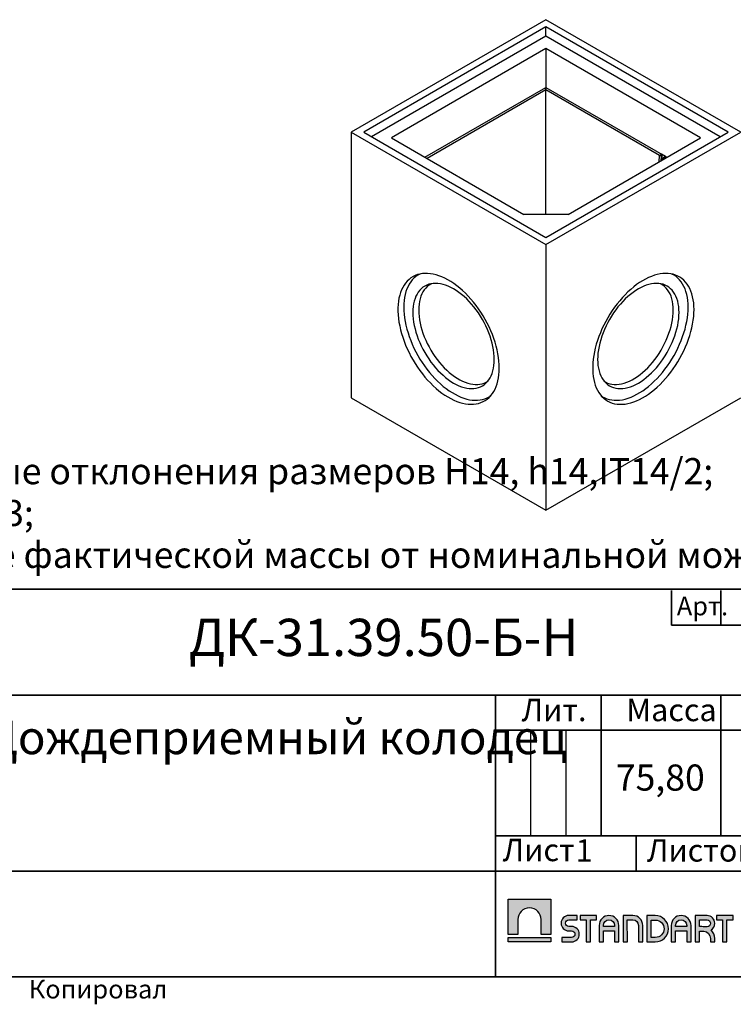
# Model space of a CAD drawing. Units: millimetres. Extents: x 8 to 452, y 1 to 291.
# Drawn here: x 297 to 399, y 1 to 141 of the extents above; entities that cross this region are included whole.
import ezdxf

# ---------------------------------------------------------------- set-up
doc = ezdxf.new("R2010")
doc.units = ezdxf.units.MM
doc.layers.add('FORMAT', color=7, linetype='Continuous')
doc.layers.add('STANDARTPARK', color=136, linetype='Continuous')
doc.styles.add('SLDTEXTSTYLE0', font='TXT', dxfattribs={"width": 0.7})
doc.styles.add('SLDTEXTSTYLE1', font='TXT', dxfattribs={"width": 0.7, "bigfont": 'bigfont'})

# ---------------------------------------------------------------- blocks, each defined once
blk = doc.blocks.new('SW_NOTE_0')
at = {"layer": 'FORMAT', "color": 0, "char_height": 3.7042, "attachment_point": 1, "style": 'SLDTEXTSTYLE1'}
for s, insert in [('1. Неуказанные предельные отклонения размеров H14, h14,IT14/2;', (0, 4.76)), ('2. Объем бетона - 0.0330 м3;', (0, -1.18)), ('3. Допустимое отклонение фактической массы от номинальной может составлять до 8%.', (0, -7.12))]:
    blk.add_mtext(s, dxfattribs=dict(at, insert=insert))
blk = doc.blocks.new('SW_NOTE_0_1')
at = {"layer": 'FORMAT', "color": 0, "insert": (28.8, 6.12), "char_height": 4.7625, "attachment_point": 2, "style": 'SLDTEXTSTYLE1'}
blk.add_mtext('Дождеприемный колодец', dxfattribs=at)

msp = doc.modelspace()

# ---------------------------------------------------------------- hatches: boundary and pattern name
at = {"layer": 'STANDARTPARK'}
h = msp.add_hatch(color=256, dxfattribs=at)
edge = h.paths.add_edge_path(flags=0)
edge.add_spline(control_points=[(369.831692, 14.779059), (370.745881, 14.779059), (371.49399, 14.039785), (371.49399, 13.136293)], knot_values=[4, 4, 4, 4, 5, 5, 5, 5], weights=[1, 1, 1, 1], degree=3, periodic=0)
edge.add_line((371.49399, 13.136293), (371.49399, 11.010333))
edge.add_line((371.49399, 11.010333), (372.859047, 11.010333))
edge.add_line((372.859047, 11.010333), (372.859047, 16.021172))
edge.add_line((372.859047, 16.021172), (366.804337, 16.021172))
edge.add_line((366.804337, 16.021172), (366.804337, 11.010333))
edge.add_line((366.804337, 11.010333), (368.169394, 11.010333))
edge.add_line((368.169394, 11.010333), (368.169394, 13.136293))
edge.add_spline(control_points=[(368.169394, 13.136293), (368.169394, 14.039785), (368.917227, 14.779059), (369.831692, 14.779059)], knot_values=[5, 5, 5, 5, 6, 6, 6, 6], weights=[1, 1, 1, 1], degree=3, periodic=0)
h = msp.add_hatch(color=256, dxfattribs=at)
edge = h.paths.add_edge_path(flags=0)
edge.add_line((376.59848, 13.087964), (376.59848, 13.708504))
edge.add_line((376.59848, 13.708504), (375.412109, 13.708504))
edge.add_spline(control_points=[(375.412109, 13.708504), (374.808239, 13.708504), (374.316763, 13.220881), (374.316763, 12.622132)], knot_values=[7, 7, 7, 7, 8, 8, 8, 8], weights=[1, 1, 1, 1], degree=3, periodic=0)
edge.add_spline(control_points=[(374.316763, 12.622132), (374.316763, 12.023391), (374.808239, 11.518853), (375.412109, 11.518853)], knot_values=[8, 8, 8, 8, 9, 9, 9, 9], weights=[1, 1, 1, 1], degree=3, periodic=0)
edge.add_line((375.412109, 11.518853), (375.704424, 11.518853))
edge.add_line((375.704424, 11.518853), (375.813404, 11.518853))
edge.add_spline(control_points=[(375.813404, 11.518853), (376.075386, 11.518853), (376.28821, 11.309866), (376.28821, 11.053022)], knot_values=[11, 11, 11, 11, 12, 12, 12, 12], weights=[1, 1, 1, 1], degree=3, periodic=0)
edge.add_spline(control_points=[(376.28821, 11.053022), (376.28821, 10.796169), (376.075386, 10.58719), (375.813404, 10.58719)], knot_values=[12, 12, 12, 12, 13, 13, 13, 13], weights=[1, 1, 1, 1], degree=3, periodic=0)
edge.add_line((375.813404, 10.58719), (374.419761, 10.58719))
edge.add_line((374.419761, 10.58719), (374.419761, 9.966649))
edge.add_line((374.419761, 9.966649), (375.813404, 9.966649))
edge.add_spline(control_points=[(375.813404, 9.966649), (376.417274, 9.966649), (376.90875, 10.454281), (376.90875, 11.053022)], knot_values=[16, 16, 16, 16, 17, 17, 17, 17], weights=[1, 1, 1, 1], degree=3, periodic=0)
edge.add_spline(control_points=[(376.90875, 11.053022), (376.90875, 11.651763), (376.417274, 12.1563), (375.813404, 12.1563)], knot_values=[17, 17, 17, 17, 18, 18, 18, 18], weights=[1, 1, 1, 1], degree=3, periodic=0)
edge.add_line((375.813404, 12.1563), (375.704424, 12.1563))
edge.add_line((375.704424, 12.1563), (375.412109, 12.1563))
edge.add_spline(control_points=[(375.412109, 12.1563), (375.150127, 12.1563), (374.937304, 12.365287), (374.937304, 12.622132)], knot_values=[2, 2, 2, 2, 3, 3, 3, 3], weights=[1, 1, 1, 1], degree=3, periodic=0)
edge.add_spline(control_points=[(374.937304, 12.622132), (374.937304, 12.878985), (375.150127, 13.087964), (375.412109, 13.087964)], knot_values=[3, 3, 3, 3, 4, 4, 4, 4], weights=[1, 1, 1, 1], degree=3, periodic=0)
edge.add_line((375.412109, 13.087964), (376.59848, 13.087964))
for points in [[(379.369478, 13.705635), (377.032076, 13.705635), (377.032076, 13.093125), (377.894733, 13.093125), (377.894733, 9.958399), (378.507243, 9.958399), (378.507243, 13.093125), (379.369478, 13.093125)], [(396.390379, 13.093125), (397.253036, 13.093125), (397.253036, 9.958399), (397.865538, 9.958399), (397.865538, 13.093125), (398.727773, 13.093125), (398.727773, 13.705635), (396.390379, 13.705635)], [(366.804337, 9.966649), (372.859047, 9.966649), (372.859047, 10.592863), (366.804337, 10.592863)]]:
    msp.add_hatch(color=256, dxfattribs=at).paths.add_polyline_path(points, flags=0)
h = msp.add_hatch(color=256, dxfattribs=at)
edge = h.paths.add_edge_path(flags=0)
edge.add_line((382.521045, 9.958399), (382.521045, 12.305977))
edge.add_spline(control_points=[(382.521045, 12.305977), (382.521045, 13.077519), (381.892929, 13.705635), (381.120972, 13.705635)], knot_values=[8, 8, 8, 8, 9, 9, 9, 9], weights=[1, 1, 1, 1], degree=3, periodic=0)
edge.add_spline(control_points=[(381.120972, 13.705635), (380.34943, 13.705635), (379.721314, 13.077519), (379.721314, 12.305977)], knot_values=[0, 0, 0, 0, 1, 1, 1, 1], weights=[1, 1, 1, 1], degree=3, periodic=0)
edge.add_line((379.721314, 12.305977), (379.721314, 9.958399))
edge.add_line((379.721314, 9.958399), (380.333824, 9.958399))
edge.add_line((380.333824, 9.958399), (380.333824, 11.528802))
edge.add_spline(control_points=[(380.333824, 11.528802), (380.893916, 11.532281), (381.70479, 11.533468), (381.908543, 11.529908)], knot_values=[4, 4, 4, 4, 5, 5, 5, 5], weights=[1, 1, 1, 1], degree=3, periodic=0)
edge.add_line((381.908543, 11.529908), (381.908543, 9.958399))
edge.add_line((381.908543, 9.958399), (382.521045, 9.958399))
edge = h.paths.add_edge_path(flags=0)
edge.add_line((380.333824, 12.143255), (380.333824, 12.305977))
edge.add_spline(control_points=[(380.333824, 12.305977), (380.333824, 12.740053), (380.686904, 13.093125), (381.120972, 13.093125)], knot_values=[2, 2, 2, 2, 3, 3, 3, 3], weights=[1, 1, 1, 1], degree=3, periodic=0)
edge.add_spline(control_points=[(381.120972, 13.093125), (381.555463, 13.093125), (381.908543, 12.740053), (381.908543, 12.305977)], knot_values=[3, 3, 3, 3, 4, 4, 4, 4], weights=[1, 1, 1, 1], degree=3, periodic=0)
edge.add_line((381.908543, 12.305977), (381.908543, 12.142255))
edge.add_spline(control_points=[(381.908543, 12.142255), (381.714706, 12.148741), (380.948016, 12.14853), (380.333824, 12.143255)], knot_values=[0, 0, 0, 0, 1, 1, 1, 1], weights=[1, 1, 1, 1], degree=3, periodic=0)
h = msp.add_hatch(color=256, dxfattribs=at)
edge = h.paths.add_edge_path(flags=0)
edge.add_line((385.913038, 9.958399), (385.913038, 12.305977))
edge.add_spline(control_points=[(385.913038, 12.305977), (385.913038, 13.077519), (385.284922, 13.705635), (384.51338, 13.705635)], knot_values=[11, 11, 11, 11, 12, 12, 12, 12], weights=[1, 1, 1, 1], degree=3, periodic=0)
edge.add_line((384.51338, 13.705635), (383.721591, 13.705635))
edge.add_line((383.721591, 13.705635), (383.419985, 13.705635))
edge.add_line((383.419985, 13.705635), (383.11373, 13.705635))
edge.add_line((383.11373, 13.705635), (383.11373, 9.958399))
edge.add_line((383.11373, 9.958399), (383.726232, 9.958399))
edge.add_line((383.726232, 9.958399), (383.72233, 13.093125))
edge.add_line((383.72233, 13.093125), (384.51338, 13.093125))
edge.add_spline(control_points=[(384.51338, 13.093125), (384.947456, 13.093125), (385.300528, 12.740053), (385.300528, 12.305977)], knot_values=[7, 7, 7, 7, 8, 8, 8, 8], weights=[1, 1, 1, 1], degree=3, periodic=0)
edge.add_line((385.300528, 12.305977), (385.300528, 9.958399))
edge.add_line((385.300528, 9.958399), (385.913038, 9.958399))
h = msp.add_hatch(color=256, dxfattribs=at)
edge = h.paths.add_edge_path(flags=0)
edge.add_spline(control_points=[(387.692379, 9.958399), (388.722034, 9.958399), (389.559641, 10.796055), (389.559641, 11.825653)], knot_values=[5, 5, 5, 5, 6, 6, 6, 6], weights=[1, 1, 1, 1], degree=3, periodic=0)
edge.add_spline(control_points=[(389.559641, 11.825653), (389.559641, 12.854828), (388.722034, 13.698043), (387.692379, 13.698043)], knot_values=[6, 6, 6, 6, 7, 7, 7, 7], weights=[1, 1, 1, 1], degree=3, periodic=0)
edge.add_line((387.692379, 13.698043), (386.505715, 13.698043))
edge.add_line((386.505715, 13.698043), (386.505715, 9.958399))
edge.add_line((386.505715, 9.958399), (386.829673, 9.958399))
edge.add_line((386.829673, 9.958399), (387.126069, 9.958399))
edge.add_line((387.126069, 9.958399), (387.692379, 9.958399))
edge = h.paths.add_edge_path(flags=0)
edge.add_line((387.126069, 13.066205), (387.692379, 13.066205))
edge.add_spline(control_points=[(387.692379, 13.066205), (388.376927, 13.066205), (388.933305, 12.509779), (388.933305, 11.825653)], knot_values=[3, 3, 3, 3, 4, 4, 4, 4], weights=[1, 1, 1, 1], degree=3, periodic=0)
edge.add_spline(control_points=[(388.933305, 11.825653), (388.933305, 11.141137), (388.376927, 10.584702), (387.692379, 10.584702)], knot_values=[4, 4, 4, 4, 5, 5, 5, 5], weights=[1, 1, 1, 1], degree=3, periodic=0)
edge.add_line((387.692379, 10.584702), (387.126069, 10.584702))
edge.add_line((387.126069, 10.584702), (387.126069, 13.066205))
h = msp.add_hatch(color=256, dxfattribs=at)
edge = h.paths.add_edge_path(flags=0)
edge.add_spline(control_points=[(392.763666, 12.305977), (392.763666, 13.077519), (392.13555, 13.705635), (391.363585, 13.705635)], knot_values=[8, 8, 8, 8, 9, 9, 9, 9], weights=[1, 1, 1, 1], degree=3, periodic=0)
edge.add_spline(control_points=[(391.363585, 13.705635), (390.592051, 13.705635), (389.963935, 13.077519), (389.963935, 12.305977)], knot_values=[0, 0, 0, 0, 1, 1, 1, 1], weights=[1, 1, 1, 1], degree=3, periodic=0)
edge.add_line((389.963935, 12.305977), (389.963935, 9.958399))
edge.add_line((389.963935, 9.958399), (390.576445, 9.958399))
edge.add_line((390.576445, 9.958399), (390.576445, 11.527721))
edge.add_spline(control_points=[(390.576445, 11.527721), (391.100783, 11.53207), (391.926108, 11.533833), (392.151156, 11.529908)], knot_values=[4, 4, 4, 4, 5, 5, 5, 5], weights=[1, 1, 1, 1], degree=3, periodic=0)
edge.add_line((392.151156, 11.529908), (392.151156, 9.958399))
edge.add_line((392.151156, 9.958399), (392.763666, 9.958399))
edge.add_line((392.763666, 9.958399), (392.763666, 12.305977))
edge = h.paths.add_edge_path(flags=0)
edge.add_line((390.576445, 12.141621), (390.576445, 12.305977))
edge.add_spline(control_points=[(390.576445, 12.305977), (390.576445, 12.740053), (390.929517, 13.093125), (391.363585, 13.093125)], knot_values=[2, 2, 2, 2, 3, 3, 3, 3], weights=[1, 1, 1, 1], degree=3, periodic=0)
edge.add_spline(control_points=[(391.363585, 13.093125), (391.798084, 13.093125), (392.151156, 12.740053), (392.151156, 12.305977)], knot_values=[3, 3, 3, 3, 4, 4, 4, 4], weights=[1, 1, 1, 1], degree=3, periodic=0)
edge.add_line((392.151156, 12.305977), (392.151156, 12.142255))
edge.add_spline(control_points=[(392.151156, 12.142255), (391.938974, 12.149351), (391.18789, 12.148424), (390.576445, 12.141621)], knot_values=[0, 0, 0, 0, 1, 1, 1, 1], weights=[1, 1, 1, 1], degree=3, periodic=0)
h = msp.add_hatch(color=256, dxfattribs=at)
edge = h.paths.add_edge_path(flags=0)
edge.add_line((396.145531, 9.958399), (396.145531, 10.445356))
edge.add_spline(control_points=[(396.145531, 10.445356), (396.145531, 10.925038), (395.941364, 11.355993), (395.61813, 11.663012)], knot_values=[12, 12, 12, 12, 13, 13, 13, 13], weights=[1, 1, 1, 1], degree=3, periodic=0)
edge.add_spline(control_points=[(395.61813, 11.663012), (395.933033, 11.856426), (396.145531, 12.201012), (396.145531, 12.596829)], knot_values=[13, 13, 13, 13, 14, 14, 14, 14], weights=[1, 1, 1, 1], degree=3, periodic=0)
edge.add_spline(control_points=[(396.145531, 12.596829), (396.145531, 13.202528), (395.652617, 13.695451), (395.046853, 13.695451)], knot_values=[0, 0, 0, 0, 1, 1, 1, 1], weights=[1, 1, 1, 1], degree=3, periodic=0)
edge.add_line((395.046853, 13.695451), (393.356343, 13.695451))
edge.add_line((393.356343, 13.695451), (393.356343, 13.273006))
edge.add_line((393.356343, 13.273006), (393.356343, 13.075244))
edge.add_line((393.356343, 13.075244), (393.356343, 9.958399))
edge.add_line((393.356343, 9.958399), (393.97655, 9.958399))
edge.add_line((393.97655, 9.958399), (393.97655, 11.498233))
edge.add_line((393.97655, 11.498233), (394.567334, 11.498233))
edge.add_spline(control_points=[(394.567334, 11.498233), (395.103701, 11.444368), (395.525324, 10.995662), (395.525324, 10.445356)], knot_values=[8, 8, 8, 8, 9, 9, 9, 9], weights=[1, 1, 1, 1], degree=3, periodic=0)
edge.add_line((395.525324, 10.445356), (395.525324, 9.958399))
edge.add_line((395.525324, 9.958399), (396.145531, 9.958399))
edge = h.paths.add_edge_path(flags=0)
edge.add_line((395.046853, 12.11844), (394.567228, 12.11844))
edge.add_spline(control_points=[(394.567228, 12.11844), (394.532318, 12.120675), (394.028334, 12.12877), (393.97655, 12.129063)], knot_values=[1, 1, 1, 1, 2, 2, 2, 2], weights=[1, 1, 1, 1], degree=3, periodic=0)
edge.add_line((393.97655, 12.129063), (393.97655, 13.075244))
edge.add_line((393.97655, 13.075244), (395.046853, 13.075244))
edge.add_spline(control_points=[(395.046853, 13.075244), (395.310924, 13.075244), (395.525324, 12.860819), (395.525324, 12.596829)], knot_values=[4, 4, 4, 4, 5, 5, 5, 5], weights=[1, 1, 1, 1], degree=3, periodic=0)
edge.add_spline(control_points=[(395.525324, 12.596829), (395.525324, 12.332865), (395.310924, 12.11844), (395.046853, 12.11844)], knot_values=[5, 5, 5, 5, 6, 6, 6, 6], weights=[1, 1, 1, 1], degree=3, periodic=0)

# ---------------------------------------------------------------- linework, layer by layer
at = {"color": 7, "linetype": 'Continuous', "lineweight": 25}
for p, q in [((372.172756, 140.839021), (344.52488, 124.878243)), ((372.172756, 139.809719), (346.307878, 124.878243)), ((399.820631, 124.878243), (372.172756, 140.839021)), ((398.037633, 124.878243), (372.172756, 139.809719)), ((372.172756, 138.521825), (372.172756, 139.809719)), ((372.172756, 138.521825), (347.423348, 124.234296)), ((396.922163, 124.234296), (372.172756, 138.521825)), ((372.172756, 136.728388), (350.231034, 124.061702)), ((394.114477, 124.061702), (372.172756, 136.728388)), ((372.172756, 136.728388), (372.172756, 131.227584)), ((354.995387, 121.3113), (372.172756, 131.227584)), ((372.172756, 130.878097), (355.298084, 121.136556)), ((372.172756, 131.227584), (389.350124, 121.3113)), ((372.172756, 130.878097), (372.172756, 131.227584)), ((372.172756, 113.20669), (372.172756, 130.878097)), ((388.304693, 121.565327), (372.172756, 130.878097)), ((344.52488, 124.878243), (372.172756, 108.917464)), ((344.52488, 124.878243), (344.52488, 87.194884)), ((346.307878, 124.878243), (372.172756, 109.946767)), ((372.172756, 108.917464), (399.820631, 124.878243)), ((372.172756, 109.946767), (398.037633, 124.878243)), ((350.231034, 124.061702), (369.034504, 113.20669)), ((375.311007, 113.20669), (394.114477, 124.061702)), ((388.307713, 121.565482), (388.58466, 121.752899)), ((389.150411, 121.426298), (388.58466, 121.752899)), ((388.58466, 121.752899), (388.683956, 121.567958)), ((388.267481, 120.686303), (388.304693, 121.565327)), ((388.304693, 121.565327), (388.307713, 121.565482)), ((388.512034, 121.451613), (388.307713, 121.565482)), ((388.512034, 121.451613), (388.48495, 120.811845)), ((388.683956, 121.567958), (388.512034, 121.451613)), ((388.656131, 120.910666), (388.683956, 121.567958)), ((388.856324, 121.026235), (388.865695, 121.247584)), ((388.870325, 121.236956), (388.861532, 121.029241)), ((388.865695, 121.247584), (389.03751, 121.363856)), ((388.865695, 121.247584), (388.870325, 121.236956)), ((388.871952, 121.237856), (388.870325, 121.236956)), ((389.150411, 121.426298), (388.871952, 121.237856)), ((389.047427, 121.136556), (388.871952, 121.237856)), ((389.03751, 121.363856), (389.150411, 121.426298)), ((375.311007, 113.20669), (369.034504, 113.20669)), ((372.172756, 108.917464), (372.172756, 71.234106)), ((344.52488, 87.194884), (372.172756, 71.234106)), ((372.172756, 71.234106), (399.820631, 87.194884))]:
    msp.add_line(p, q, dxfattribs=at)
at = {"color": 7, "linetype": 'Continuous', "lineweight": 25, "flags": 128}
for points in [[(365.544337, 91.391427), (365.531934, 91.886229), (365.494771, 92.393645), (365.432973, 92.911925), (365.346755, 93.439283), (365.236414, 93.973901), (365.102329, 94.513935), (364.944964, 95.057526), (364.764861, 95.602797), (364.56264, 96.147871), (364.338999, 96.690867), (364.094708, 97.229915), (363.830611, 97.763155), (363.547616, 98.28875), (363.2467, 98.804888), (362.9289, 99.309789), (362.595311, 99.801713), (362.247084, 100.278965), (361.885419, 100.739898), (361.511562, 101.182925), (361.126803, 101.606518), (360.732468, 102.009217), (360.329915, 102.389633), (359.920534, 102.746456), (359.505734, 103.078454), (359.086946, 103.384484), (358.665614, 103.663492), (358.243189, 103.914514), (357.821129, 104.136685), (357.400888, 104.329241), (356.983914, 104.491516), (356.571646, 104.622952), (356.165504, 104.723095), (355.766888, 104.791601), (355.377173, 104.828233), (354.997701, 104.832864), (354.629782, 104.80548), (354.274682, 104.746174), (353.933628, 104.65515), (353.607793, 104.532723), (353.298302, 104.379315), (353.00622, 104.195454), (352.732556, 103.981774), (352.478252, 103.739012), (352.244186, 103.468004), (352.031163, 103.169686), (351.839918, 102.845084), (351.671111, 102.495319), (351.525324, 102.121596), (351.403058, 101.725202), (351.304736, 101.307506), (351.230696, 100.869946), (351.181194, 100.414031), (351.156401, 99.941332), (351.156401, 99.453479), (351.181194, 98.952154), (351.230696, 98.439085), (351.304736, 97.916041), (351.403058, 97.384824), (351.525324, 96.847266), (351.671111, 96.30522), (351.839918, 95.760554), (352.031163, 95.215146), (352.244186, 94.670877), (352.478252, 94.129622), (352.732556, 93.593247), (353.00622, 93.063601), (353.298302, 92.54251), (353.607793, 92.03177), (353.933628, 91.533143), (354.274682, 91.048346), (354.629782, 90.579051), (354.997701, 90.126875), (355.377173, 89.693379), (355.766888, 89.280055), (356.165504, 88.888329), (356.571646, 88.51955), (356.983914, 88.174991), (357.400888, 87.855839), (357.821129, 87.563194), (358.243189, 87.298066), (358.665614, 87.061367), (359.086946, 86.853914), (359.505734, 86.676422), (359.920534, 86.529503), (360.329915, 86.413663), (360.732468, 86.329303), (361.126803, 86.276711), (361.511562, 86.25607), (361.885419, 86.267452), (362.247084, 86.310816), (362.595311, 86.386013), (362.9289, 86.492784), (363.2467, 86.630761), (363.547616, 86.799469), (363.830611, 86.998325), (364.094708, 87.226644), (364.338999, 87.48364), (364.56264, 87.768426), (364.764861, 88.08002), (364.944964, 88.417349), (365.102329, 88.779249), (365.236414, 89.164474), (365.346755, 89.571694), (365.432973, 89.999507), (365.494771, 90.446437), (365.531934, 90.910944), (365.544337, 91.391427)], [(393.192212, 99.699196), (393.17981, 100.179679), (393.142646, 100.644186), (393.080848, 101.091116), (392.99463, 101.518929), (392.884289, 101.926149), (392.750204, 102.311373), (392.592839, 102.673274), (392.412736, 103.010603), (392.210515, 103.322197), (391.986874, 103.606983), (391.742583, 103.863978), (391.478486, 104.092298), (391.195491, 104.291154), (390.894575, 104.459861), (390.576775, 104.597839), (390.243186, 104.70461), (389.894959, 104.779807), (389.533294, 104.823171), (389.159438, 104.834552), (388.774678, 104.813912), (388.380343, 104.76132), (387.97779, 104.676959), (387.568409, 104.56112), (387.153609, 104.414201), (386.734821, 104.236709), (386.313489, 104.029256), (385.891064, 103.792557), (385.469004, 103.527428), (385.048763, 103.234783), (384.631789, 102.915631), (384.219521, 102.571072), (383.813379, 102.202294), (383.414763, 101.810568), (383.025048, 101.397244), (382.645576, 100.963747), (382.277657, 100.511572), (381.922558, 100.042277), (381.581503, 99.55748), (381.255668, 99.058852), (380.946177, 98.548113), (380.654095, 98.027022), (380.380431, 97.497376), (380.126128, 96.961001), (379.892061, 96.419746), (379.679038, 95.875476), (379.487793, 95.330069), (379.318986, 94.785403), (379.173199, 94.243357), (379.050933, 93.705799), (378.952611, 93.174582), (378.878572, 92.651537), (378.82907, 92.138468), (378.804276, 91.637143), (378.804276, 91.149291), (378.82907, 90.676592), (378.878572, 90.220677), (378.952611, 89.783117), (379.050933, 89.36542), (379.173199, 88.969027), (379.318986, 88.595304), (379.487793, 88.245538), (379.679038, 87.920937), (379.892061, 87.622618), (380.126128, 87.351611), (380.380431, 87.108849), (380.654095, 86.895169), (380.946177, 86.711308), (381.255668, 86.557899), (381.581503, 86.435472), (381.922558, 86.344449), (382.277657, 86.285143), (382.645576, 86.257758), (383.025048, 86.26239), (383.414763, 86.299022), (383.813379, 86.367527), (384.219521, 86.467671), (384.631789, 86.599107), (385.048763, 86.761382), (385.469004, 86.953938), (385.891064, 87.176109), (386.313489, 87.427131), (386.734821, 87.706138), (387.153609, 88.012168), (387.568409, 88.344167), (387.97779, 88.70099), (388.380343, 89.081406), (388.774678, 89.484104), (389.159438, 89.907697), (389.533294, 90.350724), (389.894959, 90.811658), (390.243186, 91.28891), (390.576775, 91.780834), (390.894575, 92.285735), (391.195491, 92.801873), (391.478486, 93.327468), (391.742583, 93.860708), (391.986874, 94.399755), (392.210515, 94.942752), (392.412736, 95.487825), (392.592839, 96.033097), (392.750204, 96.576687), (392.884289, 97.116722), (392.99463, 97.65134), (393.080848, 98.178698), (393.142646, 98.696978), (393.17981, 99.204394), (393.192212, 99.699196)], [(354.33952, 104.759577), (354.28323, 104.733246), (353.982548, 104.569751), (353.699687, 104.375991), (353.435639, 104.152646), (353.191333, 103.900502), (352.967626, 103.620444), (352.765305, 103.313455), (352.58508, 102.980614), (352.427584, 102.623091), (352.29337, 102.24214), (352.18291, 101.8391), (352.096591, 101.415387), (352.034718, 100.972489), (351.997507, 100.511962), (351.985088, 100.035422), (351.997507, 99.544545), (352.034718, 99.041055), (352.096591, 98.526719), (352.18291, 98.003345), (352.29337, 97.472771), (352.427584, 96.93686), (352.58508, 96.397495), (352.765305, 95.856571), (352.967626, 95.315987), (353.191333, 94.777643), (353.435639, 94.243429), (353.699687, 93.715221), (353.982548, 93.194876), (354.28323, 92.68422), (354.600677, 92.185048), (354.933772, 91.699113), (355.281347, 91.228122), (355.64218, 90.773729), (356.015004, 90.33753), (356.398509, 89.921057), (356.791349, 89.525774), (357.192143, 89.153068), (357.599484, 88.804249), (358.01194, 88.480542), (358.428064, 88.183084), (358.846392, 87.912921), (359.265457, 87.671), (359.683786, 87.458171), (360.09991, 87.275183), (360.512366, 87.122678), (360.919707, 87.001191), (361.320501, 86.91115), (361.71334, 86.852871), (362.096846, 86.826558), (362.46967, 86.832303), (362.830503, 86.870087), (363.178077, 86.939777), (363.511173, 87.041128), (363.828619, 87.173785), (364.129301, 87.33728), (364.323199, 87.465464)], [(364.837706, 92.615764), (364.825327, 93.05958), (364.788242, 93.515789), (364.72661, 93.982436), (364.640696, 94.457523), (364.530867, 94.939017), (364.397594, 95.424855), (364.241447, 95.912956), (364.063094, 96.401232), (363.8633, 96.88759), (363.64292, 97.369948), (363.402898, 97.846241), (363.144261, 98.314429), (362.868118, 98.772507), (362.57565, 99.218514), (362.26811, 99.65054), (361.946815, 100.066734), (361.613141, 100.465315), (361.268517, 100.844576), (360.914417, 101.202892), (360.55236, 101.53873), (360.183894, 101.850651), (359.810599, 102.13732), (359.434071, 102.397508), (359.055925, 102.630103), (358.677778, 102.834107), (358.301251, 103.008647), (357.927955, 103.152977), (357.55949, 103.266477), (357.197432, 103.348662), (356.843333, 103.39918), (356.498709, 103.417814), (356.165034, 103.404485), (355.843739, 103.35925), (355.5362, 103.282302), (355.243732, 103.173972), (354.967588, 103.034722), (354.708952, 102.865149), (354.46893, 102.66598), (354.24855, 102.438067), (354.048756, 102.182386), (353.870403, 101.900032), (353.714256, 101.592215), (353.580982, 101.260251), (353.471153, 100.905563), (353.385239, 100.52967), (353.323608, 100.134181), (353.286523, 99.72079), (353.274144, 99.291266), (353.286523, 98.84745), (353.323608, 98.391242), (353.385239, 97.924595), (353.471153, 97.449507), (353.580982, 96.968014), (353.714256, 96.482176), (353.870403, 95.994074), (354.048756, 95.505799), (354.24855, 95.019441), (354.46893, 94.537083), (354.708952, 94.06079), (354.967588, 93.592602), (355.243732, 93.134524), (355.5362, 92.688517), (355.843739, 92.256491), (356.165034, 91.840297), (356.498709, 91.441716), (356.843333, 91.062455), (357.197432, 90.704139), (357.55949, 90.368301), (357.927955, 90.05638), (358.301251, 89.769711), (358.677778, 89.509523), (359.055925, 89.276928), (359.434071, 89.072924), (359.810599, 88.898383), (360.183894, 88.754054), (360.55236, 88.640554), (360.914417, 88.558369), (361.268517, 88.507851), (361.613141, 88.489217), (361.946815, 88.502546), (362.26811, 88.547781), (362.57565, 88.624728), (362.868118, 88.733059), (363.144261, 88.872309), (363.402898, 89.041881), (363.64292, 89.241051), (363.8633, 89.468964), (364.063094, 89.724645), (364.241447, 90.006998), (364.397594, 90.314816), (364.530867, 90.64678), (364.640696, 91.001467), (364.72661, 91.377361), (364.788242, 91.77285), (364.825327, 92.186241), (364.837706, 92.615764)], [(391.071367, 99.291266), (391.058988, 99.72079), (391.021903, 100.134181), (390.960272, 100.52967), (390.874358, 100.905563), (390.764529, 101.260251), (390.631256, 101.592215), (390.475108, 101.900032), (390.296756, 102.182386), (390.096962, 102.438067), (389.876582, 102.66598), (389.63656, 102.865149), (389.377923, 103.034722), (389.101779, 103.173972), (388.809312, 103.282302), (388.501772, 103.35925), (388.180477, 103.404485), (387.846803, 103.417814), (387.502178, 103.39918), (387.148079, 103.348662), (386.786021, 103.266477), (386.417556, 103.152977), (386.04426, 103.008647), (385.667733, 102.834107), (385.289586, 102.630103), (384.91144, 102.397508), (384.534913, 102.13732), (384.161617, 101.850651), (383.793151, 101.53873), (383.431094, 101.202892), (383.076995, 100.844576), (382.73237, 100.465315), (382.398696, 100.066734), (382.077401, 99.65054), (381.769861, 99.218514), (381.477393, 98.772507), (381.20125, 98.314429), (380.942613, 97.846241), (380.702591, 97.369948), (380.482211, 96.88759), (380.282417, 96.401232), (380.104065, 95.912956), (379.947917, 95.424855), (379.814644, 94.939017), (379.704815, 94.457523), (379.618901, 93.982436), (379.557269, 93.515789), (379.520185, 93.05958), (379.507805, 92.615764), (379.520185, 92.186241), (379.557269, 91.77285), (379.618901, 91.377361), (379.704815, 91.001467), (379.814644, 90.64678), (379.947917, 90.314816), (380.104065, 90.006998), (380.282417, 89.724645), (380.482211, 89.468964), (380.702591, 89.241051), (380.942613, 89.041881), (381.20125, 88.872309), (381.477393, 88.733059), (381.769861, 88.624728), (382.077401, 88.547781), (382.398696, 88.502546), (382.73237, 88.489217), (383.076995, 88.507851), (383.431094, 88.558369), (383.793151, 88.640554), (384.161617, 88.754054), (384.534913, 88.898383), (384.91144, 89.072924), (385.289586, 89.276928), (385.667733, 89.509523), (386.04426, 89.769711), (386.417556, 90.05638), (386.786021, 90.368301), (387.148079, 90.704139), (387.502178, 91.062455), (387.846803, 91.441716), (388.180477, 91.840297), (388.501772, 92.256491), (388.809312, 92.688517), (389.101779, 93.134524), (389.377923, 93.592602), (389.63656, 94.06079), (389.876582, 94.537083), (390.096962, 95.019441), (390.296756, 95.505799), (390.475108, 95.994074), (390.631256, 96.482176), (390.764529, 96.968014), (390.874358, 97.449507), (390.960272, 97.924595), (391.021903, 98.391242), (391.058988, 98.84745), (391.071367, 99.291266)], [(392.360423, 100.035422), (392.348005, 100.511962), (392.310794, 100.972489), (392.24892, 101.415387), (392.162602, 101.8391), (392.052142, 102.24214), (391.917928, 102.623091), (391.760432, 102.980614), (391.580206, 103.313455), (391.377885, 103.620444), (391.154179, 103.900502), (390.909872, 104.152646), (390.645825, 104.375991), (390.362963, 104.569751), (390.062281, 104.733246), (390.005991, 104.759577)], [(355.9168, 103.372528), (355.830259, 103.327855), (355.567432, 103.165762), (355.323344, 102.97328), (355.099084, 102.75127), (354.895655, 102.500723), (354.713964, 102.222757), (354.554824, 101.918614), (354.418945, 101.589653), (354.306934, 101.237343), (354.219291, 100.863257), (354.156408, 100.469066), (354.118566, 100.05653), (354.105933, 99.627493), (354.118566, 99.18387), (354.156408, 98.727643), (354.219291, 98.260848), (354.306934, 97.785572), (354.418945, 97.303937), (354.554824, 96.818093), (354.713964, 96.330211), (354.895655, 95.84247), (355.099084, 95.357048), (355.323344, 94.876113), (355.567432, 94.401813), (355.830259, 93.936266), (356.110651, 93.481553), (356.407355, 93.039702), (356.719047, 92.612689), (357.044333, 92.20242), (357.381762, 91.810727), (357.729826, 91.43936), (358.086971, 91.089977), (358.451602, 90.76414), (358.82209, 90.463302), (359.19678, 90.188808), (359.574, 89.941884), (359.952063, 89.723633), (360.329283, 89.535028), (360.703973, 89.376914), (361.074461, 89.249995), (361.439092, 89.154839), (361.796237, 89.091871), (362.144301, 89.061371), (362.48173, 89.063477), (362.807017, 89.098179), (363.118708, 89.165321), (363.415412, 89.264604), (363.695804, 89.395584), (363.910812, 89.524992)], [(390.239579, 99.627493), (390.226946, 100.05653), (390.189103, 100.469066), (390.12622, 100.863257), (390.038577, 101.237343), (389.926566, 101.589653), (389.790687, 101.918614), (389.631547, 102.222757), (389.449857, 102.500723), (389.246427, 102.75127), (389.022167, 102.97328), (388.778079, 103.165762), (388.515252, 103.327855), (388.428711, 103.372528)], [(380.022312, 87.465464), (380.21621, 87.33728), (380.516892, 87.173785), (380.834338, 87.041128), (381.167434, 86.939777), (381.515009, 86.870087), (381.875842, 86.832303), (382.248666, 86.826558), (382.632171, 86.852871), (383.025011, 86.91115), (383.425805, 87.001191), (383.833145, 87.122678), (384.245602, 87.275183), (384.661725, 87.458171), (385.080054, 87.671), (385.499119, 87.912921), (385.917448, 88.183084), (386.333571, 88.480542), (386.746028, 88.804249), (387.153368, 89.153068), (387.554162, 89.525774), (387.947002, 89.921057), (388.330507, 90.33753), (388.703331, 90.773729), (389.064164, 91.228122), (389.411739, 91.699113), (389.744835, 92.185048), (390.062281, 92.68422), (390.362963, 93.194876), (390.645825, 93.715221), (390.909872, 94.243429), (391.154179, 94.777643), (391.377885, 95.315987), (391.580206, 95.856571), (391.760432, 96.397495), (391.917928, 96.93686), (392.052142, 97.472771), (392.162602, 98.003345), (392.24892, 98.526719), (392.310794, 99.041055), (392.348005, 99.544545), (392.360423, 100.035422)], [(380.434699, 89.524992), (380.649707, 89.395584), (380.930099, 89.264604), (381.226803, 89.165321), (381.538495, 89.098179), (381.863781, 89.063477), (382.20121, 89.061371), (382.549274, 89.091871), (382.906419, 89.154839), (383.27105, 89.249995), (383.641538, 89.376914), (384.016228, 89.535028), (384.393448, 89.723633), (384.771511, 89.941884), (385.148731, 90.188808), (385.523421, 90.463302), (385.893909, 90.76414), (386.25854, 91.089977), (386.615685, 91.43936), (386.963749, 91.810727), (387.301178, 92.20242), (387.626465, 92.612689), (387.938156, 93.039702), (388.23486, 93.481553), (388.515252, 93.936266), (388.778079, 94.401813), (389.022167, 94.876113), (389.246427, 95.357048), (389.449857, 95.84247), (389.631547, 96.330211), (389.790687, 96.818093), (389.926566, 97.303937), (390.038577, 97.785572), (390.12622, 98.260848), (390.189103, 98.727643), (390.226946, 99.18387), (390.239579, 99.627493)]]:
    msp.add_lwpolyline(points, dxfattribs=at)
at = {"layer": 'FORMAT', "lineweight": 35}
for p, q in [((230, 60), (415, 60)), ((390, 54.932755), (390, 59.840837)), ((397, 59.836862), (397, 54.932755)), ((397, 54.932755), (390, 54.932755)), ((397, 54.932755), (415, 54.932755)), ((384.9999, 25), (364.9999, 25))]:
    msp.add_line(p, q, dxfattribs=at)
at = {"layer": 'FORMAT', "color": 7, "lineweight": 35}
for p, q in [((294.9999, 45), (414.9999, 45)), ((364.9999, 5), (364.9999, 45)), ((379.9999, 45), (379.9999, 25.04483)), ((396.9999, 45), (396.9999, 25.04483)), ((364.9999, 40), (414.9999, 40)), ((384.9999, 20.022415), (384.9999, 25)), ((384.9999, 25), (414.9999, 25)), ((384.9999, 20.022415), (384.9999, 25)), ((295, 20), (415, 20)), ((20, 5), (415, 5)), ((230, 5), (415, 5))]:
    msp.add_line(p, q, dxfattribs=at)
at = {"layer": 'FORMAT'}
for p, q in [((369.9999, 40), (369.9999, 25)), ((374.97577, 40), (374.97577, 25))]:
    msp.add_line(p, q, dxfattribs=at)
at = {"layer": 'STANDARTPARK', "linetype": 'Continuous'}
for p, q in [((366.804337, 16.021172), (372.859047, 16.021172)), ((366.804337, 11.010333), (366.804337, 16.021172)), ((372.859047, 16.021172), (372.859047, 11.010333)), ((368.169394, 13.136293), (368.169394, 11.010333)), ((371.49399, 11.010333), (371.49399, 13.136293)), ((376.59848, 13.708504), (375.412109, 13.708504)), ((375.412109, 13.087964), (376.59848, 13.087964)), ((376.59848, 13.087964), (376.59848, 13.708504)), ((379.369478, 13.705635), (377.032076, 13.705635)), ((377.032076, 13.705635), (377.032076, 13.093125)), ((377.032076, 13.093125), (377.894733, 13.093125)), ((377.894733, 13.093125), (377.894733, 9.958399)), ((378.507243, 13.093125), (379.369478, 13.093125)), ((378.507243, 9.958399), (378.507243, 13.093125)), ((379.369478, 13.093125), (379.369478, 13.705635)), ((383.419985, 13.705635), (383.11373, 13.705635)), ((383.11373, 13.705635), (383.11373, 9.958399)), ((383.721591, 13.705635), (383.419985, 13.705635)), ((384.51338, 13.705635), (383.721591, 13.705635)), ((383.726232, 9.958399), (383.72233, 13.093125)), ((383.72233, 13.093125), (384.51338, 13.093125)), ((387.692379, 13.698043), (386.505715, 13.698043)), ((386.505715, 13.698043), (386.505715, 9.958399)), ((387.126069, 13.066205), (387.692379, 13.066205)), ((387.126069, 10.584702), (387.126069, 13.066205)), ((393.356343, 13.695451), (393.356343, 13.273006)), ((395.046853, 13.695451), (393.356343, 13.695451)), ((393.356343, 13.273006), (393.356343, 13.075244)), ((393.356343, 13.075244), (393.356343, 9.958399)), ((393.97655, 13.075244), (395.046853, 13.075244)), ((393.97655, 12.129063), (393.97655, 13.075244)), ((396.390379, 13.705635), (396.390379, 13.093125)), ((398.727773, 13.705635), (396.390379, 13.705635)), ((396.390379, 13.093125), (397.253036, 13.093125)), ((397.253036, 13.093125), (397.253036, 9.958399)), ((397.865538, 13.093125), (398.727773, 13.093125)), ((397.865538, 9.958399), (397.865538, 13.093125)), ((398.727773, 13.093125), (398.727773, 13.705635)), ((375.704424, 12.1563), (375.412109, 12.1563)), ((375.412109, 11.518853), (375.704424, 11.518853)), ((375.813404, 12.1563), (375.704424, 12.1563)), ((375.704424, 11.518853), (375.813404, 11.518853)), ((379.721314, 12.305977), (379.721314, 9.958399)), ((380.333824, 12.143255), (380.333824, 12.305977)), ((380.333824, 9.958399), (380.333824, 11.528802)), ((381.908543, 12.305977), (381.908543, 12.142255)), ((381.908543, 11.529908), (381.908543, 9.958399)), ((382.521045, 9.958399), (382.521045, 12.305977)), ((385.300528, 12.305977), (385.300528, 9.958399)), ((385.913038, 9.958399), (385.913038, 12.305977)), ((389.963935, 12.305977), (389.963935, 9.958399)), ((390.576445, 12.141621), (390.576445, 12.305977)), ((390.576445, 9.958399), (390.576445, 11.527721)), ((392.151156, 12.305977), (392.151156, 12.142255)), ((392.151156, 11.529908), (392.151156, 9.958399)), ((392.763666, 9.958399), (392.763666, 12.305977)), ((393.97655, 9.958399), (393.97655, 11.498233)), ((393.97655, 11.498233), (394.567334, 11.498233)), ((395.046853, 12.11844), (394.567228, 12.11844)), ((368.169394, 11.010333), (366.804337, 11.010333)), ((366.804337, 9.966649), (366.804337, 10.592863)), ((366.804337, 10.592863), (372.859047, 10.592863)), ((372.859047, 9.966649), (366.804337, 9.966649)), ((372.859047, 11.010333), (371.49399, 11.010333)), ((372.859047, 10.592863), (372.859047, 9.966649)), ((374.419761, 10.58719), (374.419761, 9.966649)), ((375.813404, 10.58719), (374.419761, 10.58719)), ((374.419761, 9.966649), (375.813404, 9.966649)), ((377.894733, 9.958399), (378.507243, 9.958399)), ((379.721314, 9.958399), (380.333824, 9.958399)), ((381.908543, 9.958399), (382.521045, 9.958399)), ((383.11373, 9.958399), (383.726232, 9.958399)), ((385.300528, 9.958399), (385.913038, 9.958399)), ((386.505715, 9.958399), (386.829673, 9.958399)), ((386.829673, 9.958399), (387.126069, 9.958399)), ((387.692379, 10.584702), (387.126069, 10.584702)), ((387.126069, 9.958399), (387.692379, 9.958399)), ((389.963935, 9.958399), (390.576445, 9.958399)), ((392.151156, 9.958399), (392.763666, 9.958399)), ((393.356343, 9.958399), (393.97655, 9.958399)), ((395.525324, 10.445356), (395.525324, 9.958399)), ((395.525324, 9.958399), (396.145531, 9.958399)), ((396.145531, 9.958399), (396.145531, 10.445356)), ((397.253036, 9.958399), (397.865538, 9.958399))]:
    msp.add_line(p, q, dxfattribs=at)
at = {"layer": 'STANDARTPARK'}
for points in [[(369.831692, 14.779059), (368.917227, 14.779059), (368.169394, 14.039785), (368.169394, 13.136293)], [(371.49399, 13.136293), (371.49399, 14.039785), (370.745881, 14.779059), (369.831692, 14.779059)], [(375.412109, 13.708504), (374.808239, 13.708504), (374.316763, 13.220881), (374.316763, 12.622132)], [(374.316763, 12.622132), (374.316763, 12.023391), (374.808239, 11.518853), (375.412109, 11.518853)], [(374.937304, 12.622132), (374.937304, 12.878985), (375.150127, 13.087964), (375.412109, 13.087964)], [(375.412109, 12.1563), (375.150127, 12.1563), (374.937304, 12.365287), (374.937304, 12.622132)], [(381.120972, 13.705635), (380.34943, 13.705635), (379.721314, 13.077519), (379.721314, 12.305977)], [(380.333824, 12.305977), (380.333824, 12.740053), (380.686904, 13.093125), (381.120972, 13.093125)], [(382.521045, 12.305977), (382.521045, 13.077519), (381.892929, 13.705635), (381.120972, 13.705635)], [(381.120972, 13.093125), (381.555463, 13.093125), (381.908543, 12.740053), (381.908543, 12.305977)], [(385.913038, 12.305977), (385.913038, 13.077519), (385.284922, 13.705635), (384.51338, 13.705635)], [(384.51338, 13.093125), (384.947456, 13.093125), (385.300528, 12.740053), (385.300528, 12.305977)], [(389.559641, 11.825653), (389.559641, 12.854828), (388.722034, 13.698043), (387.692379, 13.698043)], [(387.692379, 13.066205), (388.376927, 13.066205), (388.933305, 12.509779), (388.933305, 11.825653)], [(391.363585, 13.705635), (390.592051, 13.705635), (389.963935, 13.077519), (389.963935, 12.305977)], [(390.576445, 12.305977), (390.576445, 12.740053), (390.929517, 13.093125), (391.363585, 13.093125)], [(392.763666, 12.305977), (392.763666, 13.077519), (392.13555, 13.705635), (391.363585, 13.705635)], [(391.363585, 13.093125), (391.798084, 13.093125), (392.151156, 12.740053), (392.151156, 12.305977)], [(396.145531, 12.596829), (396.145531, 13.202528), (395.652617, 13.695451), (395.046853, 13.695451)], [(395.046853, 13.075244), (395.310924, 13.075244), (395.525324, 12.860819), (395.525324, 12.596829)], [(395.525324, 12.596829), (395.525324, 12.332865), (395.310924, 12.11844), (395.046853, 12.11844)], [(395.61813, 11.663012), (395.933033, 11.856426), (396.145531, 12.201012), (396.145531, 12.596829)], [(376.90875, 11.053022), (376.90875, 11.651763), (376.417274, 12.1563), (375.813404, 12.1563)], [(375.813404, 11.518853), (376.075386, 11.518853), (376.28821, 11.309866), (376.28821, 11.053022)], [(381.908543, 12.142255), (381.714706, 12.148741), (380.948016, 12.14853), (380.333824, 12.143255)], [(380.333824, 11.528802), (380.893916, 11.532281), (381.70479, 11.533468), (381.908543, 11.529908)], [(387.692379, 9.958399), (388.722034, 9.958399), (389.559641, 10.796055), (389.559641, 11.825653)], [(388.933305, 11.825653), (388.933305, 11.141137), (388.376927, 10.584702), (387.692379, 10.584702)], [(392.151156, 12.142255), (391.938974, 12.149351), (391.18789, 12.148424), (390.576445, 12.141621)], [(390.576445, 11.527721), (391.100783, 11.53207), (391.926108, 11.533833), (392.151156, 11.529908)], [(394.567228, 12.11844), (394.532318, 12.120675), (394.028334, 12.12877), (393.97655, 12.129063)], [(394.567334, 11.498233), (395.103701, 11.444368), (395.525324, 10.995662), (395.525324, 10.445356)], [(396.145531, 10.445356), (396.145531, 10.925038), (395.941364, 11.355993), (395.61813, 11.663012)], [(375.813404, 9.966649), (376.417274, 9.966649), (376.90875, 10.454281), (376.90875, 11.053022)], [(376.28821, 11.053022), (376.28821, 10.796169), (376.075386, 10.58719), (375.813404, 10.58719)]]:
    msp.add_open_spline(points, degree=3, dxfattribs=at)

# ---------------------------------------------------------------- block references
at = {"layer": 'FORMAT'}
msp.add_blockref('SW_NOTE_0', (230.509869, 73.862595), dxfattribs=at)
at = {"layer": 'FORMAT', "color": 7}
msp.add_blockref('SW_NOTE_0_1', (305.094164, 35.242883), dxfattribs=at)

# ---------------------------------------------------------------- texts
at = {"layer": 'FORMAT', "insert": (390.745027, 58.9505), "char_height": 2.6458333, "attachment_point": 1, "style": 'SLDTEXTSTYLE1'}
msp.add_mtext('Арт.', dxfattribs=at)
at = {"layer": 'FORMAT', "color": 7}
for s, insert, char_height, attachment_point, style in [('ДК-31.39.50-Б-Н', (349.127245, 55.819552), 5.29166667, 2, 'SLDTEXTSTYLE1'), ('Лит.', (368.714189, 44.462548), 3.175, 1, 'SLDTEXTSTYLE1'), ('Масса', (383.588167, 44.462548), 3.175, 1, 'SLDTEXTSTYLE1'), ('75,80', (388.405666, 35.138935), 3.7041667, 2, 'SLDTEXTSTYLE0'), ('Лист', (366.032805, 24.593928), 3.175, 1, 'SLDTEXTSTYLE1'), ('1', (376.384106, 24.522096), 3.175, 1, 'SLDTEXTSTYLE0'), ('Листов', (386.504273, 24.535355), 3.175, 1, 'SLDTEXTSTYLE1'), ('Копировал', (298.745997, 4.577407), 2.6458333, 1, 'SLDTEXTSTYLE1')]:
    msp.add_mtext(s, dxfattribs=dict(at, insert=insert, char_height=char_height, attachment_point=attachment_point, style=style))

doc.saveas('drawing.dxf')
